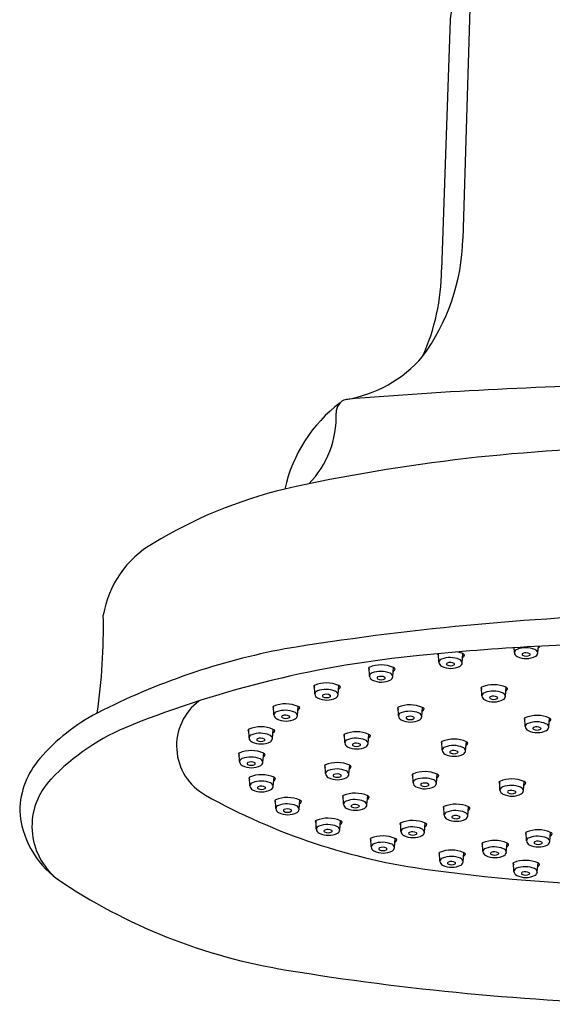
# Model space of a CAD drawing. Units: inches. Extents: x 3954.9 to 3961.4, y 117 to 157.7.
# Drawn here: x 3955.2 to 3957.7, y 149.1 to 153.8 of the extents above; entities that cross this region are included whole.
import ezdxf

# ---------------------------------------------------------------- set-up
doc = ezdxf.new("R2010")
doc.units = ezdxf.units.IN
doc.header["$LTSCALE"] = 0.64311
doc.header["$MEASUREMENT"] = 0
doc.layers.get('0').update_dxf_attribs({"color": 255, "linetype": 'CONTINUOUS'})

msp = doc.modelspace()

# ---------------------------------------------------------------- linework, layer by layer
for p, q in [((3957.3218, 153.9978), (3957.2839, 152.7555)), ((3957.2232, 153.7916), (3957.1822, 152.6097)), ((3957.638, 150.7975), (3957.6406, 150.8292)), ((3957.1697, 150.7538), (3957.1684, 150.7939)), ((3957.2806, 150.7512), (3957.2841, 150.7937)), ((3957.5271, 150.8001), (3957.5264, 150.8224)), ((3956.8416, 150.6886), (3956.8402, 150.7295)), ((3956.9525, 150.686), (3956.9559, 150.7285)), ((3956.5827, 150.6036), (3956.5813, 150.6445)), ((3956.6936, 150.6011), (3956.6971, 150.6436)), ((3957.3737, 150.5952), (3957.3723, 150.6361)), ((3957.4846, 150.5927), (3957.4881, 150.6352)), ((3956.39, 150.5048), (3956.3886, 150.5456)), ((3956.5009, 150.5022), (3956.5044, 150.5447)), ((3956.9788, 150.5), (3956.9774, 150.5409)), ((3957.0897, 150.4974), (3957.0931, 150.5399)), ((3957.5786, 150.45), (3957.5772, 150.4909)), ((3957.6895, 150.4475), (3957.693, 150.49)), ((3956.272, 150.3963), (3956.2707, 150.4372)), ((3956.3829, 150.3937), (3956.3864, 150.4362)), ((3956.7247, 150.3727), (3956.7233, 150.4136)), ((3956.8356, 150.3701), (3956.839, 150.4126)), ((3957.1857, 150.3381), (3957.1843, 150.379)), ((3957.2966, 150.3355), (3957.3001, 150.378)), ((3956.2271, 150.2837), (3956.2257, 150.3246)), ((3956.338, 150.2811), (3956.3415, 150.3236)), ((3956.6339, 150.2272), (3956.6325, 150.2681)), ((3956.7448, 150.2246), (3956.7482, 150.2671)), ((3957.048, 150.1843), (3957.0466, 150.2251)), ((3957.1589, 150.1817), (3957.1624, 150.2242)), ((3956.2759, 150.1698), (3956.2745, 150.2106)), ((3956.3868, 150.1672), (3956.3903, 150.2097)), ((3957.4591, 150.1495), (3957.4577, 150.1904)), ((3957.57, 150.1469), (3957.5735, 150.1894)), ((3956.3983, 150.0619), (3956.3969, 150.1028)), ((3956.5092, 150.0593), (3956.5127, 150.1018)), ((3956.719, 150.0824), (3956.7176, 150.1233)), ((3956.8299, 150.0799), (3956.8334, 150.1224)), ((3957.1955, 150.0306), (3957.1941, 150.0714)), ((3957.3064, 150.028), (3957.3099, 150.0705)), ((3956.5904, 149.9643), (3956.5891, 150.0052)), ((3956.7014, 149.9617), (3956.7048, 150.0042)), ((3956.9908, 149.9532), (3956.9895, 149.9941)), ((3957.1018, 149.9507), (3957.1052, 149.9932)), ((3957.5842, 149.9092), (3957.5829, 149.9501)), ((3957.6952, 149.9067), (3957.6986, 149.9492)), ((3956.8495, 149.8805), (3956.8481, 149.9214)), ((3956.9604, 149.8779), (3956.9639, 149.9204)), ((3957.3782, 149.8588), (3957.3768, 149.8997)), ((3957.4891, 149.8562), (3957.4926, 149.8987)), ((3957.1743, 149.8134), (3957.173, 149.8543)), ((3957.2853, 149.8108), (3957.2887, 149.8533)), ((3957.5248, 149.7649), (3957.5234, 149.8058)), ((3957.6357, 149.7623), (3957.6392, 149.8049))]:
    msp.add_line(p, q)
for centre, radius, start, end in [((3957.6243, 153.7539), 0.4028, 135.6049, 174.6215), ((3956.3029, 152.7819), 0.9814, 323.5754, 358.457), ((3956.1876, 152.6118), 0.9946, 335.4856, 359.8767), ((3956.6398, 152.5836), 0.594, 278.8606, 319.6676), ((3958.5465, 129.8247), 22.2462, 90.97679, 94.68044), ((3956.7489, 151.9343), 0.0648, 105.7764, 182.0623), ((3957.122, 151.4235), 0.6968, 126.9433, 167.6278), ((3956.2314, 151.9142), 0.4531, 315.593, 2.2553), ((3958.243, 143.4546), 8.3157, 90.52157, 102.51204), ((3956.9724, 149.3993), 2.2374, 103.7282, 121.0596), ((3956.0611, 150.8961), 0.4851, 120.0695, 170.5174), ((3952.822, 150.9127), 2.7613, 351.6931, 1.3137), ((3958.5334, 137.9742), 13.0119, 91.61229, 99.25061), ((3958.2997, 138.8452), 12.0021, 90.63242, 95.83875), ((3957.6288, 150.8394), 0.0206, 303.1776, 331.285), ((3957.0486, 147.5899), 3.2835, 100.6515, 117.069), ((3957.5407, 145.8774), 4.9293, 95.3773, 111.7733), ((3957.1789, 150.7771), 0.0205, 125.8462, 133.4172), ((3957.1808, 150.7939), 0.0161, 186.9346, 221.3181), ((3957.2251, 150.6586), 0.1475, 66.4199, 76.7283), ((3957.2714, 150.7932), 0.0206, 303.1776, 346.196), ((3957.2749, 150.7739), 0.0218, 40.9748, 65.0959), ((3957.545, 150.7973), 0.0181, 106.9535, 171.2361), ((3957.5506, 150.8025), 0.0236, 185.9606, 244.2325), ((3957.5805, 150.7064), 0.1156, 67.5668, 110.6608), ((3957.5837, 150.8699), 0.0987, 243.9504, 296.6618), ((3957.5681, 150.7911), 0.00481, 107.5477, 236.4654), ((3957.5828, 150.8196), 0.0368, 241.8143, 298.1323), ((3957.5813, 150.7599), 0.0387, 61.1261, 112.237), ((3957.5978, 150.7904), 0.00401, 305.2895, 58.1088), ((3957.6172, 150.7934), 0.0212, 10.9696, 69.5308), ((3957.6165, 150.8001), 0.0217, 301.8935, 353.0969), ((3956.8969, 150.5934), 0.1475, 66.4199, 112.6425), ((3957.1876, 150.751), 0.0181, 106.9535, 171.2361), ((3957.1932, 150.7562), 0.0236, 185.9606, 244.2325), ((3957.2231, 150.6602), 0.1156, 67.5668, 110.6608), ((3957.2263, 150.8236), 0.0987, 243.9504, 296.6618), ((3957.2107, 150.7448), 0.00481, 107.5477, 236.4654), ((3957.2254, 150.7733), 0.0368, 241.8143, 298.1323), ((3957.2239, 150.7136), 0.0387, 61.1261, 112.237), ((3957.2404, 150.7441), 0.00401, 305.2895, 58.1088), ((3957.2598, 150.7472), 0.0212, 10.9696, 69.5308), ((3957.2591, 150.7538), 0.0217, 301.8935, 353.0969), ((3956.8508, 150.7119), 0.0205, 121.0703, 133.4172), ((3956.8527, 150.7288), 0.0161, 186.9346, 221.3181), ((3956.8594, 150.6858), 0.0181, 106.9535, 171.2361), ((3956.8651, 150.6911), 0.0236, 185.9606, 244.2325), ((3956.895, 150.595), 0.1156, 67.5668, 110.6608), ((3956.8957, 150.6484), 0.0387, 61.1261, 112.237), ((3956.9317, 150.682), 0.0212, 10.9696, 69.5308), ((3956.9432, 150.728), 0.0206, 303.1776, 346.196), ((3956.9468, 150.7088), 0.0218, 40.9748, 65.0959), ((3956.5919, 150.627), 0.0205, 121.0703, 133.4172), ((3956.5938, 150.6438), 0.0161, 186.9346, 221.3181), ((3956.6381, 150.5084), 0.1475, 66.4199, 112.6425), ((3956.6879, 150.6238), 0.0218, 40.9748, 65.0959), ((3956.8981, 150.7584), 0.0987, 243.9504, 296.6618), ((3956.8825, 150.6797), 0.00481, 107.5477, 236.4654), ((3956.8972, 150.7081), 0.0368, 241.8143, 298.1323), ((3956.9123, 150.6789), 0.00401, 305.2895, 58.1088), ((3956.9309, 150.6886), 0.0217, 301.8935, 353.0969), ((3957.4291, 150.5), 0.1475, 66.4199, 112.6425), ((3956.6006, 150.6009), 0.0181, 106.9535, 171.2361), ((3956.6062, 150.6061), 0.0236, 185.9606, 244.2325), ((3956.6361, 150.51), 0.1156, 67.5668, 110.6608), ((3956.6236, 150.5947), 0.00481, 107.5477, 236.4654), ((3956.6368, 150.5634), 0.0387, 61.1261, 112.237), ((3956.6534, 150.5939), 0.00401, 305.2895, 58.1088), ((3956.6728, 150.597), 0.0212, 10.9696, 69.5308), ((3956.6721, 150.6037), 0.0217, 301.8935, 353.0969), ((3956.6843, 150.643), 0.0206, 303.1776, 346.196), ((3957.3829, 150.6186), 0.0205, 121.0703, 133.4172), ((3957.3848, 150.6354), 0.0161, 186.9346, 221.3181), ((3957.3916, 150.5925), 0.0181, 106.9535, 171.2361), ((3957.3972, 150.5977), 0.0236, 185.9606, 244.2325), ((3957.4271, 150.5016), 0.1156, 67.5668, 110.6608), ((3957.4638, 150.5886), 0.0212, 10.9696, 69.5308), ((3957.4754, 150.6346), 0.0206, 303.1776, 346.196), ((3957.4789, 150.6154), 0.0218, 40.9748, 65.0959), ((3956.1956, 150.3581), 0.2663, 126.7553, 240.8454), ((3956.4454, 150.4095), 0.1475, 66.4199, 112.6425), ((3956.6392, 150.6734), 0.0987, 243.9504, 296.6618), ((3956.6384, 150.6231), 0.0368, 241.8143, 298.1323), ((3957.0341, 150.4048), 0.1475, 66.4199, 112.6425), ((3957.4303, 150.6651), 0.0987, 243.9504, 296.6618), ((3957.4147, 150.5863), 0.00481, 107.5477, 236.4654), ((3957.4294, 150.6148), 0.0368, 241.8143, 298.1323), ((3957.4279, 150.5551), 0.0387, 61.1261, 112.237), ((3957.4445, 150.5856), 0.00401, 305.2895, 58.1088), ((3957.4631, 150.5953), 0.0217, 301.8935, 353.0969), ((3955.9879, 149.6862), 0.9342, 117.6452, 139.0285), ((3956.3992, 150.5281), 0.0205, 121.0703, 133.4172), ((3956.4011, 150.5449), 0.0161, 186.9346, 221.3181), ((3956.4079, 150.502), 0.0181, 106.9535, 171.2361), ((3956.4135, 150.5072), 0.0236, 185.9606, 244.2325), ((3956.4434, 150.4111), 0.1156, 67.5668, 110.6608), ((3956.4441, 150.4646), 0.0387, 61.1261, 112.237), ((3956.4801, 150.4982), 0.0212, 10.9696, 69.5308), ((3956.4794, 150.5048), 0.0217, 301.8935, 353.0969), ((3956.4916, 150.5441), 0.0206, 303.1776, 346.196), ((3956.4952, 150.5249), 0.0218, 40.9748, 65.0959), ((3956.988, 150.5233), 0.0205, 121.0703, 133.4172), ((3956.9899, 150.5401), 0.0161, 186.9346, 221.3181), ((3956.9966, 150.4972), 0.0181, 106.9535, 171.2361), ((3957.0322, 150.4064), 0.1156, 67.5668, 110.6608), ((3957.0689, 150.4934), 0.0212, 10.9696, 69.5308), ((3957.0804, 150.5394), 0.0206, 303.1776, 346.196), ((3957.084, 150.5201), 0.0218, 40.9748, 65.0959), ((3957.634, 150.3548), 0.1475, 66.4199, 112.6425), ((3956.1063, 149.4643), 1.0662, 111.6869, 136.3573), ((3956.4465, 150.5746), 0.0987, 243.9504, 296.6618), ((3956.4309, 150.4958), 0.00481, 107.5477, 236.4654), ((3956.4457, 150.5243), 0.0368, 241.8143, 298.1323), ((3956.4607, 150.4951), 0.00401, 305.2895, 58.1088), ((3957.0023, 150.5024), 0.0236, 185.9606, 244.2325), ((3957.0353, 150.5698), 0.0987, 243.9504, 296.6618), ((3957.0197, 150.491), 0.00481, 107.5477, 236.4654), ((3957.0344, 150.5195), 0.0368, 241.8143, 298.1323), ((3957.0329, 150.4598), 0.0387, 61.1261, 112.237), ((3957.0495, 150.4903), 0.00401, 305.2895, 58.1088), ((3957.0682, 150.5), 0.0217, 301.8935, 353.0969), ((3957.5878, 150.4734), 0.0205, 121.0703, 133.4172), ((3957.5897, 150.4902), 0.0161, 186.9346, 221.3181), ((3957.5965, 150.4473), 0.0181, 106.9535, 171.2361), ((3957.632, 150.3564), 0.1156, 67.5668, 110.6608), ((3957.6687, 150.4434), 0.0212, 10.9696, 69.5308), ((3957.6803, 150.4894), 0.0206, 303.1776, 346.196), ((3957.6838, 150.4702), 0.0218, 40.9748, 65.0959), ((3956.2812, 150.4196), 0.0205, 121.0703, 133.4172), ((3956.2831, 150.4365), 0.0161, 186.9346, 221.3181), ((3956.3274, 150.3011), 0.1475, 66.4199, 112.6425), ((3956.2899, 150.3935), 0.0181, 106.9535, 171.2361), ((3956.3254, 150.3027), 0.1156, 67.5668, 110.6608), ((3956.3622, 150.3897), 0.0212, 10.9696, 69.5308), ((3956.3737, 150.4357), 0.0206, 303.1776, 346.196), ((3956.3772, 150.4165), 0.0218, 40.9748, 65.0959), ((3956.7339, 150.396), 0.0205, 121.0703, 133.4172), ((3956.7358, 150.4128), 0.0161, 186.9346, 221.3181), ((3956.7801, 150.2775), 0.1475, 66.4199, 112.6425), ((3956.8299, 150.3928), 0.0218, 40.9748, 65.0959), ((3957.6021, 150.4525), 0.0236, 185.9606, 244.2325), ((3957.6352, 150.5199), 0.0987, 243.9504, 296.6618), ((3957.6196, 150.4411), 0.00481, 107.5477, 236.4654), ((3957.6343, 150.4696), 0.0368, 241.8143, 298.1323), ((3957.6328, 150.4099), 0.0387, 61.1261, 112.237), ((3957.6494, 150.4404), 0.00401, 305.2895, 58.1088), ((3957.668, 150.4501), 0.0217, 301.8935, 353.0969), ((3956.2955, 150.3988), 0.0236, 185.9606, 244.2325), ((3956.3286, 150.4661), 0.0987, 243.9504, 296.6618), ((3956.313, 150.3874), 0.00481, 107.5477, 236.4654), ((3956.3277, 150.4158), 0.0368, 241.8143, 298.1323), ((3956.3262, 150.3561), 0.0387, 61.1261, 112.237), ((3956.3428, 150.3866), 0.00401, 305.2895, 58.1088), ((3956.3614, 150.3963), 0.0217, 301.8935, 353.0969), ((3956.7426, 150.3699), 0.0181, 106.9535, 171.2361), ((3956.7482, 150.3751), 0.0236, 185.9606, 244.2325), ((3956.7781, 150.279), 0.1156, 67.5668, 110.6608), ((3956.7656, 150.3637), 0.00481, 107.5477, 236.4654), ((3956.7788, 150.3325), 0.0387, 61.1261, 112.237), ((3956.7954, 150.363), 0.00401, 305.2895, 58.1088), ((3956.8148, 150.3661), 0.0212, 10.9696, 69.5308), ((3956.8141, 150.3727), 0.0217, 301.8935, 353.0969), ((3956.8263, 150.4121), 0.0206, 303.1776, 346.196), ((3957.1949, 150.3614), 0.0205, 121.0703, 133.4172), ((3957.1968, 150.3783), 0.0161, 186.9346, 221.3181), ((3957.2411, 150.2429), 0.1475, 66.4199, 112.6425), ((3957.2874, 150.3775), 0.0206, 303.1776, 346.196), ((3957.2909, 150.3583), 0.0218, 40.9748, 65.0959), ((3956.2363, 150.307), 0.0205, 121.0703, 133.4172), ((3956.2382, 150.3238), 0.0161, 186.9346, 221.3181), ((3956.2825, 150.1884), 0.1475, 66.4199, 112.6425), ((3956.3287, 150.323), 0.0206, 303.1776, 346.196), ((3956.3323, 150.3038), 0.0218, 40.9748, 65.0959), ((3956.7812, 150.4425), 0.0987, 243.9504, 296.6618), ((3956.7804, 150.3922), 0.0368, 241.8143, 298.1323), ((3957.2036, 150.3353), 0.0181, 106.9535, 171.2361), ((3957.2092, 150.3405), 0.0236, 185.9606, 244.2325), ((3957.2391, 150.2445), 0.1156, 67.5668, 110.6608), ((3957.2423, 150.4079), 0.0987, 243.9504, 296.6618), ((3957.2267, 150.3292), 0.00481, 107.5477, 236.4654), ((3957.2414, 150.3576), 0.0368, 241.8143, 298.1323), ((3957.2399, 150.2979), 0.0387, 61.1261, 112.237), ((3957.2565, 150.3284), 0.00401, 305.2895, 58.1088), ((3957.2758, 150.3315), 0.0212, 10.9696, 69.5308), ((3957.2751, 150.3381), 0.0217, 301.8935, 353.0969), ((3955.5789, 150.0426), 0.3918, 139.1719, 178.6225), ((3956.245, 150.2809), 0.0181, 106.9535, 171.2361), ((3956.2506, 150.2861), 0.0236, 185.9606, 244.2325), ((3956.2805, 150.19), 0.1156, 67.5668, 110.6608), ((3956.268, 150.2747), 0.00481, 107.5477, 236.4654), ((3956.2828, 150.3032), 0.0368, 241.8143, 298.1323), ((3956.2812, 150.2435), 0.0387, 61.1261, 112.237), ((3956.2978, 150.274), 0.00401, 305.2895, 58.1088), ((3956.3172, 150.2771), 0.0212, 10.9696, 69.5308), ((3956.3165, 150.2837), 0.0217, 301.8935, 353.0969), ((3956.6893, 150.132), 0.1475, 66.4199, 112.6425), ((3956.2836, 150.3535), 0.0987, 243.9504, 296.6618), ((3956.3313, 150.0745), 0.1475, 66.4199, 112.6425), ((3956.6431, 150.2505), 0.0205, 121.0703, 133.4172), ((3956.645, 150.2673), 0.0161, 186.9346, 221.3181), ((3956.6518, 150.2244), 0.0181, 106.9535, 171.2361), ((3956.6574, 150.2296), 0.0236, 185.9606, 244.2325), ((3956.6873, 150.1335), 0.1156, 67.5668, 110.6608), ((3956.6748, 150.2182), 0.00481, 107.5477, 236.4654), ((3956.688, 150.187), 0.0387, 61.1261, 112.237), ((3956.724, 150.2206), 0.0212, 10.9696, 69.5308), ((3956.7233, 150.2272), 0.0217, 301.8935, 353.0969), ((3956.7355, 150.2665), 0.0206, 303.1776, 346.196), ((3956.7391, 150.2473), 0.0218, 40.9748, 65.0959), ((3957.0572, 150.2076), 0.0205, 121.0703, 133.4172), ((3957.0591, 150.2244), 0.0161, 186.9346, 221.3181), ((3957.1034, 150.089), 0.1475, 66.4199, 112.6425), ((3957.1532, 150.2044), 0.0218, 40.9748, 65.0959), ((3955.5654, 149.9783), 0.3201, 136.1131, 231.1411), ((3956.2851, 150.1931), 0.0205, 121.0703, 133.4172), ((3956.287, 150.2099), 0.0161, 186.9346, 221.3181), ((3956.2938, 150.167), 0.0181, 106.9535, 171.2361), ((3956.3293, 150.0761), 0.1156, 67.5668, 110.6608), ((3956.366, 150.1632), 0.0212, 10.9696, 69.5308), ((3956.3776, 150.2091), 0.0206, 303.1776, 346.196), ((3956.3811, 150.1899), 0.0218, 40.9748, 65.0959), ((3956.6904, 150.297), 0.0987, 243.9504, 296.6618), ((3956.6895, 150.2467), 0.0368, 241.8143, 298.1323), ((3956.7046, 150.2175), 0.00401, 305.2895, 58.1088), ((3957.0659, 150.1815), 0.0181, 106.9535, 171.2361), ((3957.0715, 150.1867), 0.0236, 185.9606, 244.2325), ((3957.1014, 150.0906), 0.1156, 67.5668, 110.6608), ((3957.0889, 150.1753), 0.00481, 107.5477, 236.4654), ((3957.1021, 150.1441), 0.0387, 61.1261, 112.237), ((3957.1187, 150.1746), 0.00401, 305.2895, 58.1088), ((3957.1381, 150.1777), 0.0212, 10.9696, 69.5308), ((3957.1374, 150.1843), 0.0217, 301.8935, 353.0969), ((3957.1497, 150.2236), 0.0206, 303.1776, 346.196), ((3957.4683, 150.1728), 0.0205, 121.0703, 133.4172), ((3957.4702, 150.1897), 0.0161, 186.9346, 221.3181), ((3957.5145, 150.0543), 0.1475, 66.4199, 112.6425), ((3957.5608, 150.1889), 0.0206, 303.1776, 346.196), ((3957.5643, 150.1697), 0.0218, 40.9748, 65.0959), ((3956.2994, 150.1722), 0.0236, 185.9606, 244.2325), ((3956.3325, 150.2396), 0.0987, 243.9504, 296.6618), ((3956.3169, 150.1608), 0.00481, 107.5477, 236.4654), ((3956.3316, 150.1893), 0.0368, 241.8143, 298.1323), ((3956.3301, 150.1296), 0.0387, 61.1261, 112.237), ((3956.3466, 150.1601), 0.00401, 305.2895, 58.1088), ((3956.3653, 150.1698), 0.0217, 301.8935, 353.0969), ((3956.7744, 149.9872), 0.1475, 66.4199, 112.6425), ((3957.1046, 150.2541), 0.0987, 243.9504, 296.6618), ((3957.1037, 150.2038), 0.0368, 241.8143, 298.1323), ((3957.477, 150.1467), 0.0181, 106.9535, 171.2361), ((3957.4826, 150.152), 0.0236, 185.9606, 244.2325), ((3957.5125, 150.0559), 0.1156, 67.5668, 110.6608), ((3957.5157, 150.2193), 0.0987, 243.9504, 296.6618), ((3957.5, 150.1406), 0.00481, 107.5477, 236.4654), ((3957.5148, 150.169), 0.0368, 241.8143, 298.1323), ((3957.5132, 150.1093), 0.0387, 61.1261, 112.237), ((3957.5298, 150.1398), 0.00401, 305.2895, 58.1088), ((3957.5492, 150.1429), 0.0212, 10.9696, 69.5308), ((3957.5485, 150.1495), 0.0217, 301.8935, 353.0969), ((3957.5187, 152.7218), 2.9751, 240.7687, 262.4455), ((3956.4075, 150.0852), 0.0205, 121.0703, 133.4172), ((3956.4094, 150.102), 0.0161, 186.9346, 221.3181), ((3956.4537, 149.9667), 0.1475, 66.4199, 112.6425), ((3956.4517, 149.9683), 0.1156, 67.5668, 110.6608), ((3956.4999, 150.1013), 0.0206, 303.1776, 346.196), ((3956.5035, 150.0821), 0.0218, 40.9748, 65.0959), ((3956.7282, 150.1058), 0.0205, 121.0703, 133.4172), ((3956.7301, 150.1226), 0.0161, 186.9346, 221.3181), ((3956.7369, 150.0797), 0.0181, 106.9535, 171.2361), ((3956.7425, 150.0849), 0.0236, 185.9606, 244.2325), ((3956.7724, 149.9888), 0.1156, 67.5668, 110.6608), ((3956.8091, 150.0758), 0.0212, 10.9696, 69.5308), ((3956.8207, 150.1218), 0.0206, 303.1776, 346.196), ((3956.8242, 150.1026), 0.0218, 40.9748, 65.0959), ((3957.2509, 149.9353), 0.1475, 66.4199, 112.6425), ((3955.6242, 150.0817), 0.4379, 183.8868, 233.6397), ((3956.4162, 150.0591), 0.0181, 106.9535, 171.2361), ((3956.4218, 150.0643), 0.0236, 185.9606, 244.2325), ((3956.4549, 150.1317), 0.0987, 243.9504, 296.6618), ((3956.4392, 150.0529), 0.00481, 107.5477, 236.4654), ((3956.454, 150.0814), 0.0368, 241.8143, 298.1323), ((3956.4524, 150.0217), 0.0387, 61.1261, 112.237), ((3956.469, 150.0522), 0.00401, 305.2895, 58.1088), ((3956.4884, 150.0553), 0.0212, 10.9696, 69.5308), ((3956.4877, 150.0619), 0.0217, 301.8935, 353.0969), ((3956.7756, 150.1523), 0.0987, 243.9504, 296.6618), ((3956.76, 150.0735), 0.00481, 107.5477, 236.4654), ((3956.7747, 150.102), 0.0368, 241.8143, 298.1323), ((3956.7732, 150.0423), 0.0387, 61.1261, 112.237), ((3956.7898, 150.0728), 0.00401, 305.2895, 58.1088), ((3956.8084, 150.0825), 0.0217, 301.8935, 353.0969), ((3957.2047, 150.0539), 0.0205, 121.0703, 133.4172), ((3957.2066, 150.0707), 0.0161, 186.9346, 221.3181), ((3957.2134, 150.0278), 0.0181, 106.9535, 171.2361), ((3957.2489, 149.9369), 0.1156, 67.5668, 110.6608), ((3957.2856, 150.024), 0.0212, 10.9696, 69.5308), ((3957.2971, 150.0699), 0.0206, 303.1776, 346.196), ((3957.3007, 150.0507), 0.0218, 40.9748, 65.0959), ((3956.5996, 149.9876), 0.0205, 121.0703, 133.4172), ((3956.6016, 150.0045), 0.0161, 186.9346, 221.3181), ((3956.6458, 149.8691), 0.1475, 66.4199, 112.6425), ((3956.6921, 150.0037), 0.0206, 303.1776, 346.196), ((3956.6957, 149.9845), 0.0218, 40.9748, 65.0959), ((3957.0001, 149.9766), 0.0205, 121.0703, 133.4172), ((3957.002, 149.9934), 0.0161, 186.9346, 221.3181), ((3957.0462, 149.858), 0.1475, 66.4199, 112.6425), ((3957.0961, 149.9734), 0.0218, 40.9748, 65.0959), ((3957.219, 150.033), 0.0236, 185.9606, 244.2325), ((3957.252, 150.1004), 0.0987, 243.9504, 296.6618), ((3957.2364, 150.0216), 0.00481, 107.5477, 236.4654), ((3957.2512, 150.0501), 0.0368, 241.8143, 298.1323), ((3957.2496, 149.9904), 0.0387, 61.1261, 112.237), ((3957.2662, 150.0209), 0.00401, 305.2895, 58.1088), ((3957.2849, 150.0306), 0.0217, 301.8935, 353.0969), ((3956.6083, 149.9615), 0.0181, 106.9535, 171.2361), ((3956.614, 149.9667), 0.0236, 185.9606, 244.2325), ((3956.6438, 149.8707), 0.1156, 67.5668, 110.6608), ((3956.647, 150.0341), 0.0987, 243.9504, 296.6618), ((3956.6314, 149.9554), 0.00481, 107.5477, 236.4654), ((3956.6461, 149.9838), 0.0368, 241.8143, 298.1323), ((3956.6446, 149.9241), 0.0387, 61.1261, 112.237), ((3956.6612, 149.9546), 0.00401, 305.2895, 58.1088), ((3956.6806, 149.9577), 0.0212, 10.9696, 69.5308), ((3956.6798, 149.9643), 0.0217, 301.8935, 353.0969), ((3957.0087, 149.9505), 0.0181, 106.9535, 171.2361), ((3957.0144, 149.9557), 0.0236, 185.9606, 244.2325), ((3957.0443, 149.8596), 0.1156, 67.5668, 110.6608), ((3957.0318, 149.9443), 0.00481, 107.5477, 236.4654), ((3957.045, 149.9131), 0.0387, 61.1261, 112.237), ((3957.0616, 149.9436), 0.00401, 305.2895, 58.1088), ((3957.081, 149.9466), 0.0212, 10.9696, 69.5308), ((3957.0802, 149.9533), 0.0217, 301.8935, 353.0969), ((3957.0925, 149.9926), 0.0206, 303.1776, 346.196), ((3957.5934, 149.9325), 0.0205, 121.0703, 133.4172), ((3957.5953, 149.9494), 0.0161, 186.9346, 221.3181), ((3957.6396, 149.814), 0.1475, 66.4199, 112.6425), ((3957.6859, 149.9486), 0.0206, 303.1776, 346.196), ((3957.6894, 149.9294), 0.0218, 40.9748, 65.0959), ((3956.8587, 149.9038), 0.0205, 121.0703, 133.4172), ((3956.8606, 149.9207), 0.0161, 186.9346, 221.3181), ((3956.9049, 149.7853), 0.1475, 66.4199, 112.6425), ((3956.9029, 149.7869), 0.1156, 67.5668, 110.6608), ((3956.9512, 149.9199), 0.0206, 303.1776, 346.196), ((3956.9547, 149.9007), 0.0218, 40.9748, 65.0959), ((3957.0474, 150.0231), 0.0987, 243.9504, 296.6618), ((3957.0465, 149.9728), 0.0368, 241.8143, 298.1323), ((3957.3874, 149.8821), 0.0205, 121.0703, 133.4172), ((3957.3893, 149.899), 0.0161, 186.9346, 221.3181), ((3957.4336, 149.7636), 0.1475, 66.4199, 112.6425), ((3957.4834, 149.879), 0.0218, 40.9748, 65.0959), ((3957.6021, 149.9065), 0.0181, 106.9535, 171.2361), ((3957.6078, 149.9117), 0.0236, 185.9606, 244.2325), ((3957.6376, 149.8156), 0.1156, 67.5668, 110.6608), ((3957.6252, 149.9003), 0.00481, 107.5477, 236.4654), ((3957.6399, 149.9287), 0.0368, 241.8143, 298.1323), ((3957.6384, 149.869), 0.0387, 61.1261, 112.237), ((3957.655, 149.8995), 0.00401, 305.2895, 58.1088), ((3957.6744, 149.9026), 0.0212, 10.9696, 69.5308), ((3957.6736, 149.9093), 0.0217, 301.8935, 353.0969), ((3956.8674, 149.8777), 0.0181, 106.9535, 171.2361), ((3956.873, 149.883), 0.0236, 185.9606, 244.2325), ((3956.9061, 149.9503), 0.0987, 243.9504, 296.6618), ((3956.8905, 149.8716), 0.00481, 107.5477, 236.4654), ((3956.9052, 149.9), 0.0368, 241.8143, 298.1323), ((3956.9037, 149.8403), 0.0387, 61.1261, 112.237), ((3956.9202, 149.8708), 0.00401, 305.2895, 58.1088), ((3956.9396, 149.8739), 0.0212, 10.9696, 69.5308), ((3956.9389, 149.8805), 0.0217, 301.8935, 353.0969), ((3957.1835, 149.8367), 0.0205, 121.0703, 133.4172), ((3957.1855, 149.8535), 0.0161, 186.9346, 221.3181), ((3957.2297, 149.7182), 0.1475, 66.4199, 112.6425), ((3957.2795, 149.8335), 0.0218, 40.9748, 65.0959), ((3957.3961, 149.856), 0.0181, 106.9535, 171.2361), ((3957.4017, 149.8613), 0.0236, 185.9606, 244.2325), ((3957.4316, 149.7652), 0.1156, 67.5668, 110.6608), ((3957.4191, 149.8499), 0.00481, 107.5477, 236.4654), ((3957.4323, 149.8186), 0.0387, 61.1261, 112.237), ((3957.4489, 149.8491), 0.00401, 305.2895, 58.1088), ((3957.4683, 149.8522), 0.0212, 10.9696, 69.5308), ((3957.4676, 149.8588), 0.0217, 301.8935, 353.0969), ((3957.4799, 149.8982), 0.0206, 303.1776, 346.196), ((3957.6408, 149.979), 0.0987, 243.9504, 296.6618), ((3957.1922, 149.8106), 0.0181, 106.9535, 171.2361), ((3957.1979, 149.8158), 0.0236, 185.9606, 244.2325), ((3957.2277, 149.7198), 0.1156, 67.5668, 110.6608), ((3957.2153, 149.8044), 0.00481, 107.5477, 236.4654), ((3957.2285, 149.7732), 0.0387, 61.1261, 112.237), ((3957.2451, 149.8037), 0.00401, 305.2895, 58.1088), ((3957.2645, 149.8068), 0.0212, 10.9696, 69.5308), ((3957.2637, 149.8134), 0.0217, 301.8935, 353.0969), ((3957.276, 149.8528), 0.0206, 303.1776, 346.196), ((3957.4348, 149.9286), 0.0987, 243.9504, 296.6618), ((3957.4339, 149.8783), 0.0368, 241.8143, 298.1323), ((3957.534, 149.7882), 0.0205, 121.0703, 133.4172), ((3957.5359, 149.8051), 0.0161, 186.9346, 221.3181), ((3957.5802, 149.6697), 0.1475, 66.4199, 112.6425), ((3957.63, 149.7851), 0.0218, 40.9748, 65.0959), ((3958.2553, 158.0663), 8.3701, 262.25675, 269.39758), ((3957.2309, 149.8832), 0.0987, 243.9504, 296.6618), ((3957.23, 149.8329), 0.0368, 241.8143, 298.1323), ((3957.5427, 149.7622), 0.0181, 106.9535, 171.2361), ((3957.5483, 149.7674), 0.0236, 185.9606, 244.2325), ((3957.5782, 149.6713), 0.1156, 67.5668, 110.6608), ((3957.5657, 149.756), 0.00481, 107.5477, 236.4654), ((3957.579, 149.7247), 0.0387, 61.1261, 112.237), ((3957.5955, 149.7552), 0.00401, 305.2895, 58.1088), ((3957.6149, 149.7583), 0.0212, 10.9696, 69.5308), ((3957.6142, 149.765), 0.0217, 301.8935, 353.0969), ((3957.6265, 149.8043), 0.0206, 303.1776, 346.196), ((3956.879, 151.9633), 2.6991, 235.8687, 260.8449), ((3957.5814, 149.8347), 0.0987, 243.9504, 296.6618), ((3957.5805, 149.7844), 0.0368, 241.8143, 298.1323), ((3958.4853, 161.6955), 12.563, 260.67441, 268.5493)]:
    msp.add_arc(centre, radius, start, end)

doc.saveas('drawing.dxf')
